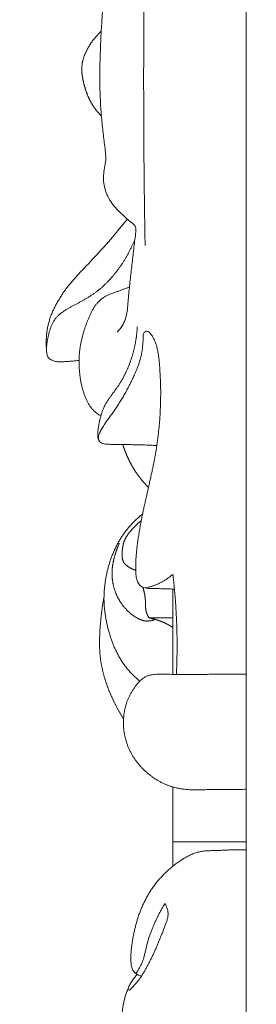
# Model space of a CAD drawing. Units: millimetres. Extents: x 9473 to 12473, y 4672 to 7672.
# Drawn here: x 10733 to 10758, y 5364 to 5464 of the extents above; entities that cross this region are included whole.
import ezdxf

# ---------------------------------------------------------------- set-up
doc = ezdxf.new("R2010")
doc.units = ezdxf.units.MM
doc.header["$MEASUREMENT"] = 0
doc.layers.get('0').update_dxf_attribs({"lineweight": 5})

msp = doc.modelspace()

# ---------------------------------------------------------------- linework, layer by layer
for points in [[(10743.35, 5576.77), (10741.51, 5578.51), (10738.86, 5574.17), (10733.39, 5575.44), (10733.39, 5582.51), (10738.4, 5585.55), (10744.22, 5585.36), (10749.37, 5585.12), (10756.5, 5586.74), (10756.38, 5580.52), (10756.47, 5575.1), (10756.45, 5569.46), (10756.46, 5563.89), (10756.46, 5558.29), (10756.46, 5552.71), (10756.46, 5547.12), (10756.46, 5541.53), (10756.46, 5535.94), (10756.46, 5530.35), (10756.46, 5524.76), (10756.46, 5519.17), (10756.46, 5513.58), (10756.46, 5507.99), (10756.46, 5502.4), (10756.46, 5496.81), (10756.46, 5491.22), (10756.46, 5485.63), (10756.46, 5480.04), (10756.46, 5474.45), (10756.46, 5468.86), (10756.46, 5463.27), (10756.46, 5457.68), (10756.46, 5452.09), (10756.46, 5446.5), (10756.46, 5440.91), (10756.46, 5435.32), (10756.46, 5429.73), (10756.46, 5424.14), (10756.46, 5418.55), (10756.46, 5412.96), (10756.46, 5407.37), (10756.46, 5401.78), (10756.46, 5396.19), (10756.46, 5390.6), (10756.46, 5385.01), (10756.46, 5379.42), (10756.46, 5373.83), (10756.46, 5368.24), (10756.46, 5362.65), (10756.46, 5357.06), (10756.46, 5351.47), (10756.46, 5345.88), (10756.46, 5340.29), (10756.46, 5334.7), (10756.46, 5329.11), (10756.46, 5323.53), (10756.46, 5317.94), (10756.46, 5312.35), (10756.46, 5306.76), (10756.46, 5301.17), (10756.46, 5295.58), (10756.46, 5289.99), (10756.46, 5284.4), (10756.46, 5278.81), (10756.46, 5273.22), (10756.46, 5267.63), (10756.46, 5262.04), (10756.46, 5256.45), (10756.46, 5250.86), (10756.46, 5245.27), (10756.46, 5239.68), (10756.46, 5234.09), (10756.46, 5228.5), (10756.46, 5222.91), (10756.46, 5217.32), (10756.46, 5211.73), (10756.46, 5206.14), (10756.46, 5200.55), (10756.46, 5194.96), (10756.46, 5189.37), (10756.46, 5183.78), (10756.46, 5178.19), (10756.46, 5172.6), (10756.46, 5167.01), (10756.46, 5161.42), (10756.46, 5155.83), (10756.46, 5150.24), (10756.46, 5144.65), (10756.46, 5139.06), (10756.46, 5133.47), (10756.46, 5127.88), (10756.46, 5122.29), (10756.46, 5116.71), (10756.47, 5111.1), (10756.42, 5105.56), (10756.59, 5099.8), (10755.98, 5094.83), (10758.27, 5086.93), (10752.42, 5089.26), (10750.9, 5088.82)], [(10743.34, 5432.21), (10743.52, 5432.41), (10743.85, 5432.83), (10744.19, 5433.55), (10744.35, 5434.34), (10744.42, 5435.13), (10744.49, 5435.92), (10744.57, 5436.72), (10744.65, 5437.51), (10744.74, 5438.3), (10744.83, 5439.09), (10744.92, 5439.88), (10745.01, 5440.68), (10745.11, 5441.47), (10745.2, 5442.25), (10745.32, 5443.07), (10744.56, 5443.54), (10744.01, 5444.09), (10743.41, 5444.62), (10742.88, 5445.22), (10742.44, 5445.89), (10742.12, 5446.62), (10741.94, 5447.4), (10741.92, 5448.2), (10742.03, 5448.99), (10742.2, 5449.77), (10742.14, 5450.57), (10742.03, 5451.36), (10741.94, 5452.15), (10741.85, 5452.94), (10741.76, 5453.73), (10741.69, 5454.53), (10741.64, 5455.32), (10741.6, 5456.12), (10741.57, 5456.91), (10741.56, 5457.71), (10741.56, 5458.51), (10741.56, 5459.3), (10741.58, 5460.1), (10741.61, 5460.9), (10741.64, 5461.69), (10741.67, 5462.49), (10741.72, 5463.28), (10741.77, 5464.08), (10741.82, 5464.87), (10741.87, 5465.67), (10741.93, 5466.46), (10741.99, 5467.26), (10742.04, 5468.05), (10742.1, 5468.85), (10742.16, 5469.64), (10742.21, 5470.44), (10742.27, 5471.23), (10742.33, 5472.03), (10742.38, 5472.82), (10742.44, 5473.61), (10742.49, 5474.41), (10742.55, 5475.2), (10742.61, 5476), (10742.67, 5476.79), (10742.73, 5477.59), (10742.79, 5478.38), (10742.86, 5479.18), (10742.92, 5479.97), (10742.99, 5480.76), (10743.06, 5481.56), (10743.13, 5482.35), (10743.21, 5483.14), (10743.29, 5483.94), (10743.37, 5484.73), (10743.45, 5485.52), (10743.54, 5486.31), (10743.63, 5487.1), (10743.72, 5487.89), (10743.81, 5488.69), (10743.9, 5489.48), (10743.99, 5490.27), (10744.08, 5491.06), (10744.17, 5491.85), (10744.26, 5492.64), (10744.35, 5493.44), (10744.43, 5494.23), (10744.51, 5495.02), (10744.59, 5495.81), (10744.67, 5496.61), (10744.74, 5497.4), (10744.8, 5498.19), (10744.86, 5498.99), (10744.92, 5499.78), (10744.97, 5500.58), (10745.02, 5501.37), (10745.06, 5502.17), (10745.09, 5502.96), (10745.12, 5503.76), (10745.15, 5504.56), (10745.17, 5505.35), (10745.19, 5506.15), (10745.21, 5506.94), (10745.22, 5507.48), (10745.22, 5507.74)], [(10746.17, 5441.06), (10746.17, 5441.24), (10746.16, 5441.6), (10746.16, 5442.14), (10746.15, 5442.68), (10746.14, 5443.22), (10746.13, 5443.76), (10746.12, 5444.3), (10746.11, 5444.83), (10746.11, 5445.37), (10746.1, 5445.91), (10746.09, 5446.45), (10746.09, 5446.99), (10746.08, 5447.53), (10746.08, 5448.07), (10746.07, 5448.61), (10746.06, 5449.15), (10746.06, 5449.69), (10746.06, 5450.23), (10746.05, 5450.77), (10746.05, 5451.31), (10746.04, 5451.84), (10746.04, 5452.38), (10746.04, 5452.92), (10746.03, 5453.46), (10746.03, 5454), (10746.03, 5454.54), (10746.03, 5455.08), (10746.03, 5455.62), (10746.03, 5456.16), (10746.03, 5456.7), (10746.02, 5457.24), (10746.02, 5457.78), (10746.02, 5458.32), (10746.02, 5458.85), (10746.03, 5459.39), (10746.03, 5459.93), (10746.03, 5460.47), (10746.03, 5461.01), (10746.03, 5461.55), (10746.03, 5462.09), (10746.04, 5462.63), (10746.04, 5463.17), (10746.04, 5463.71), (10746.05, 5464.25), (10746.05, 5464.79), (10746.05, 5465.33), (10746.06, 5465.86), (10746.06, 5466.4), (10746.07, 5466.94), (10746.07, 5467.48), (10746.08, 5468.02), (10746.08, 5468.56), (10746.09, 5469.1), (10746.1, 5469.64), (10746.1, 5470.18), (10746.11, 5470.72), (10746.12, 5471.26), (10746.13, 5471.8), (10746.13, 5472.34), (10746.14, 5472.87), (10746.15, 5473.41), (10746.16, 5473.95), (10746.17, 5474.49), (10746.18, 5475.03), (10746.19, 5475.57), (10746.2, 5476.11), (10746.21, 5476.65), (10746.22, 5477.19), (10746.23, 5477.73), (10746.24, 5478.27), (10746.25, 5478.81), (10746.27, 5479.34), (10746.28, 5479.88), (10746.29, 5480.42), (10746.3, 5480.96), (10746.32, 5481.5), (10746.33, 5482.04), (10746.34, 5482.58), (10746.36, 5483.12), (10746.37, 5483.66), (10746.39, 5484.2), (10746.4, 5484.74), (10746.42, 5485.27), (10746.43, 5485.81), (10746.45, 5486.35), (10746.46, 5486.89), (10746.48, 5487.43), (10746.5, 5487.97), (10746.52, 5488.51), (10746.53, 5489.05), (10746.55, 5489.59), (10746.57, 5490.13), (10746.59, 5490.66), (10746.61, 5491.2), (10746.62, 5491.74), (10746.64, 5492.28), (10746.66, 5492.82), (10746.68, 5493.18), (10746.68, 5493.36)], [(10741.72, 5454.26), (10741.69, 5454.28), (10741.65, 5454.33), (10741.58, 5454.4), (10741.51, 5454.48), (10741.44, 5454.55), (10741.38, 5454.63), (10741.31, 5454.71), (10741.25, 5454.79), (10741.19, 5454.87), (10741.13, 5454.95), (10741.07, 5455.03), (10741.01, 5455.11), (10740.95, 5455.19), (10740.9, 5455.28), (10740.84, 5455.36), (10740.79, 5455.45), (10740.74, 5455.53), (10740.69, 5455.62), (10740.64, 5455.71), (10740.59, 5455.8), (10740.54, 5455.89), (10740.5, 5455.98), (10740.45, 5456.07), (10740.41, 5456.16), (10740.37, 5456.25), (10740.33, 5456.34), (10740.29, 5456.44), (10740.25, 5456.53), (10740.22, 5456.63), (10740.18, 5456.72), (10740.15, 5456.82), (10740.12, 5456.91), (10740.09, 5457.01), (10740.06, 5457.1), (10740.03, 5457.2), (10740, 5457.3), (10739.97, 5457.39), (10739.95, 5457.49), (10739.92, 5457.59), (10739.9, 5457.69), (10739.88, 5457.79), (10739.86, 5457.89), (10739.84, 5457.98), (10739.82, 5458.08), (10739.8, 5458.18), (10739.78, 5458.28), (10739.77, 5458.38), (10739.76, 5458.48), (10739.74, 5458.58), (10739.73, 5458.68), (10739.73, 5458.78), (10739.72, 5458.88), (10739.72, 5458.98), (10739.72, 5459.09), (10739.72, 5459.19), (10739.72, 5459.29), (10739.73, 5459.39), (10739.74, 5459.49), (10739.75, 5459.59), (10739.77, 5459.69), (10739.79, 5459.79), (10739.81, 5459.89), (10739.83, 5459.98), (10739.86, 5460.08), (10739.89, 5460.18), (10739.92, 5460.27), (10739.95, 5460.37), (10739.99, 5460.46), (10740.02, 5460.56), (10740.06, 5460.65), (10740.1, 5460.74), (10740.15, 5460.83), (10740.19, 5460.92), (10740.24, 5461.01), (10740.28, 5461.1), (10740.33, 5461.19), (10740.38, 5461.28), (10740.43, 5461.37), (10740.48, 5461.45), (10740.54, 5461.54), (10740.59, 5461.62), (10740.65, 5461.71), (10740.7, 5461.79), (10740.76, 5461.87), (10740.82, 5461.96), (10740.88, 5462.04), (10740.94, 5462.12), (10741.01, 5462.2), (10741.07, 5462.27), (10741.14, 5462.35), (10741.2, 5462.43), (10741.27, 5462.5), (10741.34, 5462.58), (10741.41, 5462.65), (10741.48, 5462.72), (10741.55, 5462.79), (10741.62, 5462.86), (10741.67, 5462.91), (10741.7, 5462.93)], [(10739.44, 5429.32), (10739.37, 5429.31), (10739.23, 5429.3), (10739.03, 5429.28), (10738.82, 5429.26), (10738.61, 5429.24), (10738.4, 5429.23), (10738.19, 5429.21), (10737.98, 5429.2), (10737.78, 5429.18), (10737.57, 5429.17), (10737.36, 5429.18), (10737.15, 5429.2), (10736.95, 5429.24), (10736.75, 5429.31), (10736.56, 5429.4), (10736.39, 5429.52), (10736.24, 5429.68), (10736.17, 5429.88), (10736.14, 5430.08), (10736.13, 5430.29), (10736.11, 5430.5), (10736.1, 5430.71), (10736.09, 5430.92), (10736.09, 5431.13), (10736.09, 5431.33), (10736.1, 5431.54), (10736.11, 5431.75), (10736.13, 5431.96), (10736.15, 5432.17), (10736.18, 5432.37), (10736.21, 5432.58), (10736.25, 5432.79), (10736.3, 5432.99), (10736.35, 5433.19), (10736.41, 5433.39), (10736.47, 5433.59), (10736.54, 5433.79), (10736.61, 5433.99), (10736.69, 5434.18), (10736.78, 5434.37), (10736.86, 5434.56), (10736.96, 5434.75), (10737.05, 5434.93), (10737.15, 5435.12), (10737.25, 5435.3), (10737.36, 5435.48), (10737.47, 5435.66), (10737.58, 5435.84), (10737.69, 5436.01), (10737.8, 5436.19), (10737.92, 5436.36), (10738.04, 5436.53), (10738.17, 5436.7), (10738.29, 5436.86), (10738.42, 5437.03), (10738.55, 5437.19), (10738.69, 5437.35), (10738.82, 5437.51), (10738.96, 5437.67), (10739.1, 5437.82), (10739.24, 5437.98), (10739.38, 5438.13), (10739.52, 5438.29), (10739.67, 5438.44), (10739.81, 5438.59), (10739.96, 5438.74), (10740.1, 5438.89), (10740.25, 5439.04), (10740.39, 5439.19), (10740.53, 5439.34), (10740.68, 5439.5), (10740.82, 5439.65), (10740.96, 5439.8), (10741.1, 5439.95), (10741.25, 5440.11), (10741.39, 5440.26), (10741.53, 5440.42), (10741.67, 5440.57), (10741.81, 5440.73), (10741.95, 5440.88), (10742.09, 5441.04), (10742.22, 5441.2), (10742.36, 5441.35), (10742.5, 5441.51), (10742.64, 5441.67), (10742.77, 5441.83), (10742.91, 5441.99), (10743.04, 5442.15), (10743.18, 5442.31), (10743.31, 5442.47), (10743.44, 5442.63), (10743.58, 5442.79), (10743.71, 5442.95), (10743.84, 5443.11), (10743.97, 5443.28), (10744.1, 5443.44), (10744.23, 5443.6), (10744.32, 5443.71), (10744.36, 5443.77)], [(10736.11, 5430.48), (10736.11, 5430.53), (10736.12, 5430.63), (10736.13, 5430.79), (10736.15, 5430.94), (10736.16, 5431.09), (10736.19, 5431.25), (10736.21, 5431.4), (10736.24, 5431.55), (10736.28, 5431.71), (10736.31, 5431.86), (10736.35, 5432.01), (10736.38, 5432.16), (10736.43, 5432.31), (10736.47, 5432.45), (10736.52, 5432.6), (10736.57, 5432.75), (10736.63, 5432.89), (10736.69, 5433.03), (10736.76, 5433.17), (10736.84, 5433.31), (10736.92, 5433.44), (10737.01, 5433.57), (10737.11, 5433.69), (10737.21, 5433.8), (10737.32, 5433.91), (10737.44, 5434.02), (10737.56, 5434.11), (10737.68, 5434.21), (10737.81, 5434.3), (10737.93, 5434.38), (10738.06, 5434.47), (10738.2, 5434.55), (10738.33, 5434.63), (10738.47, 5434.7), (10738.6, 5434.78), (10738.74, 5434.85), (10738.87, 5434.92), (10739.01, 5435), (10739.15, 5435.07), (10739.28, 5435.14), (10739.42, 5435.22), (10739.56, 5435.29), (10739.69, 5435.37), (10739.83, 5435.44), (10739.96, 5435.52), (10740.1, 5435.6), (10740.23, 5435.68), (10740.36, 5435.76), (10740.49, 5435.84), (10740.62, 5435.93), (10740.75, 5436.01), (10740.88, 5436.1), (10741.01, 5436.19), (10741.13, 5436.28), (10741.26, 5436.37), (10741.38, 5436.47), (10741.5, 5436.56), (10741.62, 5436.66), (10741.74, 5436.76), (10741.85, 5436.87), (10741.97, 5436.97), (10742.08, 5437.08), (10742.19, 5437.18), (10742.3, 5437.29), (10742.41, 5437.41), (10742.52, 5437.52), (10742.62, 5437.63), (10742.73, 5437.75), (10742.83, 5437.86), (10742.93, 5437.98), (10743.03, 5438.1), (10743.12, 5438.22), (10743.22, 5438.34), (10743.32, 5438.47), (10743.41, 5438.59), (10743.5, 5438.71), (10743.59, 5438.84), (10743.68, 5438.97), (10743.77, 5439.09), (10743.86, 5439.22), (10743.94, 5439.35), (10744.02, 5439.48), (10744.1, 5439.62), (10744.19, 5439.75), (10744.26, 5439.88), (10744.34, 5440.02), (10744.42, 5440.15), (10744.49, 5440.29), (10744.56, 5440.43), (10744.63, 5440.56), (10744.7, 5440.7), (10744.77, 5440.84), (10744.83, 5440.98), (10744.9, 5441.12), (10744.96, 5441.27), (10745.02, 5441.41), (10745.08, 5441.55), (10745.12, 5441.65), (10745.14, 5441.7)], [(10741.66, 5423.65), (10741.61, 5423.68), (10741.51, 5423.73), (10741.37, 5423.83), (10741.24, 5423.93), (10741.11, 5424.04), (10740.98, 5424.15), (10740.87, 5424.27), (10740.75, 5424.39), (10740.65, 5424.52), (10740.55, 5424.66), (10740.46, 5424.8), (10740.37, 5424.95), (10740.29, 5425.09), (10740.22, 5425.24), (10740.15, 5425.4), (10740.08, 5425.55), (10740.02, 5425.71), (10739.96, 5425.87), (10739.91, 5426.03), (10739.86, 5426.19), (10739.81, 5426.35), (10739.77, 5426.51), (10739.73, 5426.67), (10739.69, 5426.84), (10739.65, 5427), (10739.62, 5427.17), (10739.59, 5427.33), (10739.57, 5427.5), (10739.54, 5427.67), (10739.52, 5427.83), (10739.5, 5428), (10739.49, 5428.17), (10739.47, 5428.33), (10739.46, 5428.5), (10739.45, 5428.67), (10739.45, 5428.84), (10739.44, 5429.01), (10739.44, 5429.17), (10739.44, 5429.34), (10739.45, 5429.51), (10739.45, 5429.68), (10739.46, 5429.85), (10739.47, 5430.01), (10739.49, 5430.18), (10739.51, 5430.35), (10739.53, 5430.52), (10739.55, 5430.68), (10739.58, 5430.85), (10739.61, 5431.01), (10739.64, 5431.18), (10739.68, 5431.34), (10739.72, 5431.51), (10739.76, 5431.67), (10739.8, 5431.83), (10739.84, 5431.99), (10739.89, 5432.16), (10739.94, 5432.32), (10739.99, 5432.48), (10740.04, 5432.64), (10740.1, 5432.8), (10740.15, 5432.95), (10740.21, 5433.11), (10740.27, 5433.27), (10740.33, 5433.43), (10740.39, 5433.58), (10740.46, 5433.74), (10740.52, 5433.89), (10740.59, 5434.05), (10740.66, 5434.2), (10740.74, 5434.35), (10740.82, 5434.5), (10740.9, 5434.64), (10741, 5434.78), (10741.09, 5434.92), (10741.19, 5435.05), (10741.3, 5435.18), (10741.42, 5435.31), (10741.54, 5435.42), (10741.66, 5435.54), (10741.79, 5435.64), (10741.93, 5435.74), (10742.07, 5435.83), (10742.22, 5435.91), (10742.37, 5435.99), (10742.52, 5436.06), (10742.68, 5436.12), (10742.84, 5436.18), (10743, 5436.23), (10743.15, 5436.29), (10743.31, 5436.35), (10743.47, 5436.4), (10743.63, 5436.46), (10743.79, 5436.52), (10743.94, 5436.58), (10744.1, 5436.64), (10744.26, 5436.69), (10744.42, 5436.75), (10744.53, 5436.78), (10744.58, 5436.8)], [(10741.43, 5421.21), (10741.42, 5421.25), (10741.39, 5421.33), (10741.36, 5421.46), (10741.34, 5421.58), (10741.34, 5421.71), (10741.34, 5421.84), (10741.35, 5421.97), (10741.36, 5422.1), (10741.38, 5422.22), (10741.39, 5422.35), (10741.41, 5422.48), (10741.43, 5422.61), (10741.45, 5422.73), (10741.47, 5422.86), (10741.5, 5422.98), (10741.52, 5423.11), (10741.55, 5423.24), (10741.58, 5423.36), (10741.61, 5423.48), (10741.65, 5423.61), (10741.68, 5423.73), (10741.72, 5423.85), (10741.76, 5423.98), (10741.8, 5424.1), (10741.84, 5424.22), (10741.89, 5424.34), (10741.94, 5424.46), (10741.99, 5424.57), (10742.05, 5424.69), (10742.11, 5424.8), (10742.17, 5424.91), (10742.24, 5425.02), (10742.31, 5425.13), (10742.38, 5425.24), (10742.45, 5425.35), (10742.52, 5425.45), (10742.59, 5425.56), (10742.67, 5425.66), (10742.74, 5425.77), (10742.82, 5425.87), (10742.89, 5425.98), (10742.97, 5426.08), (10743.04, 5426.18), (10743.12, 5426.29), (10743.19, 5426.39), (10743.27, 5426.5), (10743.34, 5426.6), (10743.42, 5426.71), (10743.49, 5426.81), (10743.56, 5426.92), (10743.62, 5427.03), (10743.69, 5427.14), (10743.76, 5427.25), (10743.82, 5427.36), (10743.89, 5427.47), (10743.95, 5427.58), (10744.01, 5427.7), (10744.07, 5427.81), (10744.13, 5427.93), (10744.18, 5428.04), (10744.24, 5428.16), (10744.29, 5428.27), (10744.34, 5428.39), (10744.4, 5428.51), (10744.45, 5428.63), (10744.49, 5428.74), (10744.54, 5428.86), (10744.59, 5428.98), (10744.63, 5429.1), (10744.68, 5429.22), (10744.72, 5429.35), (10744.76, 5429.47), (10744.8, 5429.59), (10744.84, 5429.71), (10744.88, 5429.83), (10744.91, 5429.96), (10744.95, 5430.08), (10744.98, 5430.21), (10745.01, 5430.33), (10745.04, 5430.45), (10745.07, 5430.58), (10745.1, 5430.7), (10745.13, 5430.83), (10745.15, 5430.96), (10745.18, 5431.08), (10745.2, 5431.21), (10745.22, 5431.33), (10745.24, 5431.46), (10745.26, 5431.59), (10745.28, 5431.71), (10745.3, 5431.84), (10745.31, 5431.97), (10745.33, 5432.1), (10745.34, 5432.22), (10745.35, 5432.35), (10745.36, 5432.48), (10745.37, 5432.61), (10745.38, 5432.69), (10745.38, 5432.74)], [(10749.16, 5405.98), (10748.99, 5405.98), (10748.66, 5405.99), (10748.16, 5406.01), (10747.65, 5406.02), (10747.15, 5406.03), (10746.64, 5406.04), (10746.14, 5406.08), (10745.65, 5406.27), (10745.39, 5406.72), (10745.25, 5407.2), (10745.21, 5407.71), (10745.21, 5408.21), (10745.22, 5408.71), (10745.25, 5409.22), (10745.29, 5409.72), (10745.34, 5410.22), (10745.41, 5410.72), (10745.48, 5411.22), (10745.56, 5411.72), (10745.64, 5412.21), (10745.73, 5412.71), (10745.83, 5413.2), (10745.93, 5413.7), (10746.03, 5414.19), (10746.14, 5414.68), (10746.25, 5415.17), (10746.36, 5415.67), (10746.47, 5416.16), (10746.58, 5416.65), (10746.69, 5417.14), (10746.8, 5417.63), (10746.91, 5418.12), (10747.01, 5418.62), (10747.11, 5419.11), (10747.2, 5419.61), (10747.29, 5420.1), (10747.36, 5420.6), (10747.43, 5421.1), (10747.5, 5421.6), (10747.55, 5422.1), (10747.61, 5422.6), (10747.65, 5423.1), (10747.69, 5423.61), (10747.71, 5424.11), (10747.74, 5424.61), (10747.75, 5425.12), (10747.76, 5425.62), (10747.76, 5426.12), (10747.76, 5426.63), (10747.74, 5427.13), (10747.72, 5427.63), (10747.69, 5428.14), (10747.66, 5428.64), (10747.62, 5429.14), (10747.56, 5429.64), (10747.49, 5430.14), (10747.39, 5430.64), (10747.25, 5431.12), (10747.05, 5431.59), (10746.78, 5431.98), (10746.4, 5432.47), (10745.93, 5432.07), (10745.99, 5431.54), (10745.94, 5431.04), (10745.9, 5430.54), (10745.83, 5430.04), (10745.71, 5429.55), (10745.57, 5429.07), (10745.4, 5428.6), (10745.21, 5428.13), (10745, 5427.67), (10744.79, 5427.21), (10744.56, 5426.76), (10744.33, 5426.31), (10744.08, 5425.87), (10743.83, 5425.44), (10743.57, 5425.01), (10743.29, 5424.59), (10743.01, 5424.17), (10742.73, 5423.75), (10742.43, 5423.35), (10742.13, 5422.94), (10741.85, 5422.52), (10741.61, 5422.08), (10741.4, 5421.62), (10741.4, 5421.07), (10741.87, 5420.79), (10742.38, 5420.76), (10742.88, 5420.74), (10743.38, 5420.74), (10743.89, 5420.73), (10744.39, 5420.73), (10744.89, 5420.72), (10745.4, 5420.71), (10745.9, 5420.7), (10746.41, 5420.68), (10746.91, 5420.66), (10747.24, 5420.64), (10747.41, 5420.64)], [(10746.51, 5416.35), (10746.5, 5416.36), (10746.48, 5416.39), (10746.44, 5416.43), (10746.4, 5416.46), (10746.37, 5416.5), (10746.33, 5416.54), (10746.29, 5416.58), (10746.26, 5416.62), (10746.22, 5416.66), (10746.19, 5416.7), (10746.15, 5416.74), (10746.11, 5416.78), (10746.08, 5416.82), (10746.04, 5416.86), (10746.01, 5416.9), (10745.97, 5416.94), (10745.94, 5416.98), (10745.91, 5417.02), (10745.87, 5417.06), (10745.84, 5417.1), (10745.8, 5417.14), (10745.77, 5417.18), (10745.74, 5417.22), (10745.71, 5417.26), (10745.67, 5417.31), (10745.64, 5417.35), (10745.61, 5417.39), (10745.58, 5417.43), (10745.54, 5417.48), (10745.51, 5417.52), (10745.48, 5417.56), (10745.45, 5417.6), (10745.42, 5417.65), (10745.39, 5417.69), (10745.36, 5417.73), (10745.33, 5417.78), (10745.3, 5417.82), (10745.27, 5417.87), (10745.24, 5417.91), (10745.21, 5417.95), (10745.18, 5418), (10745.15, 5418.04), (10745.12, 5418.09), (10745.09, 5418.13), (10745.06, 5418.18), (10745.04, 5418.22), (10745.01, 5418.27), (10744.98, 5418.31), (10744.95, 5418.36), (10744.93, 5418.4), (10744.9, 5418.45), (10744.87, 5418.5), (10744.85, 5418.54), (10744.82, 5418.59), (10744.79, 5418.64), (10744.77, 5418.68), (10744.74, 5418.73), (10744.72, 5418.78), (10744.69, 5418.82), (10744.67, 5418.87), (10744.64, 5418.92), (10744.62, 5418.96), (10744.6, 5419.01), (10744.57, 5419.06), (10744.55, 5419.11), (10744.52, 5419.15), (10744.5, 5419.2), (10744.48, 5419.25), (10744.46, 5419.3), (10744.43, 5419.35), (10744.41, 5419.39), (10744.39, 5419.44), (10744.37, 5419.49), (10744.35, 5419.54), (10744.32, 5419.59), (10744.3, 5419.64), (10744.28, 5419.69), (10744.26, 5419.73), (10744.24, 5419.78), (10744.22, 5419.83), (10744.2, 5419.88), (10744.18, 5419.93), (10744.16, 5419.98), (10744.14, 5420.03), (10744.13, 5420.08), (10744.11, 5420.13), (10744.09, 5420.18), (10744.07, 5420.23), (10744.05, 5420.28), (10744.03, 5420.33), (10744.02, 5420.38), (10744, 5420.43), (10743.98, 5420.48), (10743.97, 5420.53), (10743.95, 5420.58), (10743.93, 5420.63), (10743.92, 5420.68), (10743.91, 5420.72), (10743.9, 5420.73)], [(10745.62, 5396.57), (10745.57, 5396.62), (10745.47, 5396.7), (10745.32, 5396.83), (10745.17, 5396.97), (10745.03, 5397.11), (10744.89, 5397.25), (10744.75, 5397.39), (10744.62, 5397.54), (10744.48, 5397.69), (10744.36, 5397.84), (10744.23, 5397.99), (10744.11, 5398.15), (10744, 5398.31), (10743.88, 5398.48), (10743.77, 5398.64), (10743.67, 5398.81), (10743.57, 5398.98), (10743.47, 5399.16), (10743.38, 5399.33), (10743.29, 5399.51), (10743.2, 5399.69), (10743.11, 5399.87), (10743.03, 5400.05), (10742.96, 5400.23), (10742.88, 5400.42), (10742.81, 5400.6), (10742.74, 5400.79), (10742.68, 5400.98), (10742.62, 5401.17), (10742.56, 5401.36), (10742.5, 5401.55), (10742.45, 5401.74), (10742.39, 5401.93), (10742.35, 5402.12), (10742.3, 5402.32), (10742.26, 5402.51), (10742.22, 5402.7), (10742.18, 5402.9), (10742.15, 5403.1), (10742.12, 5403.29), (10742.09, 5403.49), (10742.06, 5403.69), (10742.04, 5403.88), (10742.02, 5404.08), (10742.01, 5404.28), (10742, 5404.48), (10741.99, 5404.68), (10741.98, 5404.88), (10741.98, 5405.07), (10741.99, 5405.27), (10741.99, 5405.47), (10742, 5405.67), (10742.01, 5405.87), (10742.03, 5406.07), (10742.05, 5406.26), (10742.07, 5406.46), (10742.1, 5406.66), (10742.13, 5406.86), (10742.16, 5407.05), (10742.2, 5407.25), (10742.23, 5407.44), (10742.28, 5407.64), (10742.32, 5407.83), (10742.37, 5408.02), (10742.42, 5408.22), (10742.48, 5408.41), (10742.53, 5408.6), (10742.59, 5408.79), (10742.66, 5408.97), (10742.72, 5409.16), (10742.79, 5409.35), (10742.87, 5409.53), (10742.94, 5409.72), (10743.02, 5409.9), (10743.11, 5410.08), (10743.19, 5410.26), (10743.28, 5410.44), (10743.37, 5410.61), (10743.47, 5410.79), (10743.57, 5410.96), (10743.67, 5411.13), (10743.78, 5411.3), (10743.89, 5411.46), (10744, 5411.63), (10744.12, 5411.79), (10744.24, 5411.94), (10744.36, 5412.1), (10744.49, 5412.25), (10744.62, 5412.4), (10744.75, 5412.55), (10744.89, 5412.7), (10745.03, 5412.84), (10745.17, 5412.98), (10745.31, 5413.12), (10745.46, 5413.25), (10745.61, 5413.38), (10745.76, 5413.51), (10745.86, 5413.59), (10745.91, 5413.63)], [(10745.21, 5407.91), (10745.19, 5407.91), (10745.15, 5407.93), (10745.08, 5407.94), (10745.02, 5407.97), (10744.96, 5407.99), (10744.9, 5408.01), (10744.84, 5408.04), (10744.78, 5408.07), (10744.72, 5408.1), (10744.66, 5408.13), (10744.6, 5408.16), (10744.54, 5408.2), (10744.49, 5408.23), (10744.43, 5408.27), (10744.38, 5408.31), (10744.33, 5408.35), (10744.27, 5408.39), (10744.22, 5408.44), (10744.18, 5408.48), (10744.13, 5408.53), (10744.09, 5408.58), (10744.04, 5408.63), (10744.01, 5408.69), (10743.97, 5408.74), (10743.94, 5408.8), (10743.92, 5408.87), (10743.9, 5408.93), (10743.88, 5408.99), (10743.86, 5409.06), (10743.85, 5409.12), (10743.84, 5409.19), (10743.83, 5409.25), (10743.83, 5409.32), (10743.83, 5409.39), (10743.82, 5409.45), (10743.82, 5409.52), (10743.83, 5409.59), (10743.83, 5409.65), (10743.83, 5409.72), (10743.84, 5409.78), (10743.84, 5409.85), (10743.85, 5409.92), (10743.85, 5409.98), (10743.86, 5410.05), (10743.87, 5410.12), (10743.88, 5410.18), (10743.89, 5410.25), (10743.9, 5410.31), (10743.91, 5410.38), (10743.92, 5410.44), (10743.94, 5410.51), (10743.95, 5410.57), (10743.97, 5410.64), (10743.99, 5410.7), (10744.01, 5410.76), (10744.03, 5410.83), (10744.05, 5410.89), (10744.08, 5410.95), (10744.1, 5411.01), (10744.13, 5411.07), (10744.16, 5411.13), (10744.19, 5411.19), (10744.22, 5411.25), (10744.26, 5411.31), (10744.29, 5411.36), (10744.33, 5411.42), (10744.36, 5411.47), (10744.4, 5411.53), (10744.44, 5411.58), (10744.48, 5411.64), (10744.52, 5411.69), (10744.56, 5411.74), (10744.6, 5411.8), (10744.64, 5411.85), (10744.69, 5411.9), (10744.73, 5411.95), (10744.77, 5412), (10744.82, 5412.05), (10744.86, 5412.1), (10744.91, 5412.15), (10744.95, 5412.19), (10745, 5412.24), (10745.04, 5412.29), (10745.09, 5412.34), (10745.14, 5412.39), (10745.18, 5412.43), (10745.23, 5412.48), (10745.28, 5412.52), (10745.33, 5412.57), (10745.38, 5412.62), (10745.42, 5412.66), (10745.47, 5412.71), (10745.52, 5412.75), (10745.57, 5412.79), (10745.62, 5412.84), (10745.68, 5412.88), (10745.73, 5412.92), (10745.76, 5412.95), (10745.78, 5412.96)], [(10747.23, 5402.88), (10747.2, 5402.86), (10747.13, 5402.84), (10747.02, 5402.81), (10746.92, 5402.78), (10746.81, 5402.75), (10746.7, 5402.74), (10746.59, 5402.72), (10746.48, 5402.72), (10746.38, 5402.71), (10746.27, 5402.72), (10746.16, 5402.73), (10746.05, 5402.75), (10745.94, 5402.78), (10745.84, 5402.81), (10745.74, 5402.85), (10745.63, 5402.89), (10745.53, 5402.93), (10745.44, 5402.98), (10745.34, 5403.03), (10745.25, 5403.09), (10745.15, 5403.14), (10745.06, 5403.2), (10744.97, 5403.27), (10744.88, 5403.33), (10744.8, 5403.4), (10744.71, 5403.46), (10744.63, 5403.53), (10744.54, 5403.61), (10744.46, 5403.68), (10744.38, 5403.76), (10744.31, 5403.83), (10744.23, 5403.91), (10744.16, 5403.99), (10744.09, 5404.07), (10744.02, 5404.16), (10743.95, 5404.24), (10743.88, 5404.33), (10743.82, 5404.42), (10743.75, 5404.51), (10743.69, 5404.6), (10743.63, 5404.69), (10743.57, 5404.78), (10743.52, 5404.88), (10743.47, 5404.97), (10743.41, 5405.07), (10743.36, 5405.17), (10743.32, 5405.26), (10743.27, 5405.36), (10743.23, 5405.46), (10743.19, 5405.57), (10743.15, 5405.67), (10743.11, 5405.77), (10743.07, 5405.87), (10743.04, 5405.98), (10743.01, 5406.08), (10742.98, 5406.19), (10742.95, 5406.29), (10742.93, 5406.4), (10742.91, 5406.51), (10742.88, 5406.61), (10742.87, 5406.72), (10742.85, 5406.83), (10742.84, 5406.94), (10742.82, 5407.05), (10742.81, 5407.16), (10742.81, 5407.27), (10742.8, 5407.37), (10742.8, 5407.48), (10742.8, 5407.59), (10742.8, 5407.7), (10742.8, 5407.81), (10742.81, 5407.92), (10742.82, 5408.03), (10742.83, 5408.14), (10742.84, 5408.25), (10742.86, 5408.36), (10742.87, 5408.46), (10742.89, 5408.57), (10742.91, 5408.68), (10742.93, 5408.79), (10742.96, 5408.89), (10742.98, 5409), (10743.01, 5409.11), (10743.03, 5409.21), (10743.06, 5409.32), (10743.09, 5409.42), (10743.12, 5409.53), (10743.16, 5409.63), (10743.19, 5409.74), (10743.22, 5409.84), (10743.26, 5409.94), (10743.3, 5410.05), (10743.33, 5410.15), (10743.37, 5410.25), (10743.41, 5410.35), (10743.45, 5410.45), (10743.49, 5410.55), (10743.52, 5410.62), (10743.54, 5410.65)], [(10746.22, 5406.09), (10746.27, 5406.1), (10746.36, 5406.12), (10746.49, 5406.16), (10746.62, 5406.19), (10746.76, 5406.23), (10746.89, 5406.27), (10747.02, 5406.32), (10747.15, 5406.36), (10747.28, 5406.41), (10747.4, 5406.47), (10747.53, 5406.52), (10747.65, 5406.58), (10747.78, 5406.65), (10747.9, 5406.71), (10748.02, 5406.78), (10748.14, 5406.85), (10748.25, 5406.92), (10748.37, 5407), (10748.48, 5407.08), (10748.59, 5407.16), (10748.7, 5407.24), (10748.81, 5407.32), (10748.92, 5407.42), (10749.03, 5407.49), (10749.02, 5407.29), (10749.04, 5407.17), (10749.06, 5407.03), (10749.07, 5406.89), (10749.09, 5406.76), (10749.1, 5406.62), (10749.11, 5406.48), (10749.13, 5406.35), (10749.14, 5406.21), (10749.15, 5406.07), (10749.17, 5405.93), (10749.18, 5405.8), (10749.19, 5405.66), (10749.2, 5405.52), (10749.22, 5405.38), (10749.23, 5405.25), (10749.24, 5405.11), (10749.25, 5404.97), (10749.26, 5404.83), (10749.27, 5404.7), (10749.28, 5404.56), (10749.29, 5404.42), (10749.3, 5404.28), (10749.31, 5404.15), (10749.32, 5404.01), (10749.32, 5403.87), (10749.33, 5403.73), (10749.34, 5403.6), (10749.35, 5403.46), (10749.35, 5403.32), (10749.36, 5403.18), (10749.37, 5403.05), (10749.37, 5402.91), (10749.38, 5402.77), (10749.39, 5402.63), (10749.39, 5402.5), (10749.4, 5402.36), (10749.4, 5402.22), (10749.4, 5402.08), (10749.41, 5401.94), (10749.41, 5401.81), (10749.42, 5401.67), (10749.42, 5401.53), (10749.42, 5401.39), (10749.42, 5401.26), (10749.43, 5401.12), (10749.43, 5400.98), (10749.43, 5400.84), (10749.43, 5400.7), (10749.43, 5400.57), (10749.43, 5400.43), (10749.43, 5400.29), (10749.43, 5400.15), (10749.43, 5400.01), (10749.43, 5399.88), (10749.43, 5399.74), (10749.43, 5399.6), (10749.43, 5399.46), (10749.43, 5399.33), (10749.42, 5399.19), (10749.42, 5399.05), (10749.42, 5398.91), (10749.42, 5398.77), (10749.41, 5398.64), (10749.41, 5398.5), (10749.41, 5398.36), (10749.4, 5398.22), (10749.4, 5398.09), (10749.39, 5397.95), (10749.39, 5397.81), (10749.38, 5397.67), (10749.38, 5397.53), (10749.37, 5397.4), (10749.37, 5397.3), (10749.36, 5397.26)], [(10745.96, 5406.16), (10745.97, 5406.14), (10745.98, 5406.1), (10745.99, 5406.04), (10746, 5405.99), (10746.02, 5405.93), (10746.03, 5405.87), (10746.04, 5405.82), (10746.06, 5405.76), (10746.07, 5405.7), (10746.08, 5405.65), (10746.09, 5405.59), (10746.1, 5405.53), (10746.11, 5405.47), (10746.13, 5405.42), (10746.14, 5405.36), (10746.15, 5405.3), (10746.15, 5405.24), (10746.16, 5405.19), (10746.17, 5405.13), (10746.18, 5405.07), (10746.18, 5405.01), (10746.19, 5404.96), (10746.2, 5404.9), (10746.2, 5404.84), (10746.2, 5404.78), (10746.2, 5404.72), (10746.21, 5404.67), (10746.21, 5404.61), (10746.21, 5404.55), (10746.21, 5404.49), (10746.21, 5404.43), (10746.21, 5404.37), (10746.21, 5404.32), (10746.21, 5404.26), (10746.22, 5404.2), (10746.22, 5404.14), (10746.22, 5404.08), (10746.23, 5404.03), (10746.23, 5403.97), (10746.24, 5403.91), (10746.25, 5403.85), (10746.26, 5403.79), (10746.27, 5403.74), (10746.28, 5403.68), (10746.3, 5403.63), (10746.32, 5403.57), (10746.34, 5403.51), (10746.36, 5403.46), (10746.38, 5403.41), (10746.4, 5403.35), (10746.43, 5403.3), (10746.45, 5403.25), (10746.48, 5403.2), (10746.5, 5403.14), (10746.54, 5403.1), (10746.55, 5403.03), (10746.62, 5403.04), (10746.68, 5403.04), (10746.73, 5403.04), (10746.79, 5403.04), (10746.85, 5403.04), (10746.91, 5403.04), (10746.97, 5403.04), (10747.02, 5403.04), (10747.08, 5403.04), (10747.14, 5403.04), (10747.2, 5403.04), (10747.26, 5403.04), (10747.32, 5403.04), (10747.37, 5403.04), (10747.43, 5403.04), (10747.49, 5403.04), (10747.55, 5403.04), (10747.61, 5403.04), (10747.67, 5403.04), (10747.72, 5403.04), (10747.78, 5403.04), (10747.84, 5403.04), (10747.9, 5403.04), (10747.96, 5403.04), (10748.01, 5403.04), (10748.07, 5403.04), (10748.13, 5403.04), (10748.19, 5403.04), (10748.25, 5403.04), (10748.31, 5403.04), (10748.36, 5403.04), (10748.42, 5403.04), (10748.48, 5403.04), (10748.54, 5403.04), (10748.6, 5403.04), (10748.65, 5403.04), (10748.71, 5403.04), (10748.77, 5403.04), (10748.83, 5403.04), (10748.89, 5403.04), (10748.95, 5403.04), (10748.98, 5403.04), (10749, 5403.04)], [(10743.98, 5392.73), (10743.95, 5392.77), (10743.9, 5392.84), (10743.83, 5392.96), (10743.76, 5393.07), (10743.69, 5393.19), (10743.63, 5393.3), (10743.56, 5393.41), (10743.49, 5393.53), (10743.43, 5393.65), (10743.36, 5393.76), (10743.3, 5393.88), (10743.24, 5394), (10743.18, 5394.12), (10743.11, 5394.24), (10743.06, 5394.36), (10743, 5394.48), (10742.94, 5394.6), (10742.88, 5394.72), (10742.83, 5394.84), (10742.77, 5394.96), (10742.72, 5395.08), (10742.67, 5395.2), (10742.61, 5395.33), (10742.56, 5395.45), (10742.51, 5395.57), (10742.46, 5395.7), (10742.42, 5395.82), (10742.37, 5395.95), (10742.32, 5396.07), (10742.28, 5396.2), (10742.23, 5396.32), (10742.19, 5396.45), (10742.15, 5396.58), (10742.11, 5396.7), (10742.07, 5396.83), (10742.03, 5396.96), (10741.99, 5397.09), (10741.96, 5397.22), (10741.92, 5397.35), (10741.89, 5397.47), (10741.86, 5397.6), (10741.83, 5397.73), (10741.8, 5397.86), (10741.77, 5397.99), (10741.74, 5398.13), (10741.72, 5398.26), (10741.7, 5398.39), (10741.67, 5398.52), (10741.65, 5398.65), (10741.63, 5398.78), (10741.62, 5398.92), (10741.6, 5399.05), (10741.59, 5399.18), (10741.58, 5399.31), (10741.56, 5399.45), (10741.56, 5399.58), (10741.55, 5399.71), (10741.54, 5399.85), (10741.54, 5399.98), (10741.53, 5400.11), (10741.53, 5400.25), (10741.53, 5400.38), (10741.53, 5400.51), (10741.53, 5400.65), (10741.53, 5400.78), (10741.53, 5400.91), (10741.54, 5401.05), (10741.54, 5401.18), (10741.55, 5401.31), (10741.55, 5401.45), (10741.56, 5401.58), (10741.57, 5401.71), (10741.57, 5401.85), (10741.58, 5401.98), (10741.59, 5402.11), (10741.6, 5402.24), (10741.61, 5402.38), (10741.62, 5402.51), (10741.64, 5402.64), (10741.65, 5402.78), (10741.66, 5402.91), (10741.67, 5403.04), (10741.69, 5403.17), (10741.7, 5403.31), (10741.72, 5403.44), (10741.73, 5403.57), (10741.75, 5403.7), (10741.77, 5403.84), (10741.79, 5403.97), (10741.8, 5404.1), (10741.82, 5404.23), (10741.84, 5404.36), (10741.87, 5404.5), (10741.89, 5404.63), (10741.91, 5404.76), (10741.93, 5404.89), (10741.96, 5405.02), (10741.98, 5405.11), (10741.98, 5405.15)], [(10749, 5397.27), (10749, 5397.3), (10749, 5397.36), (10749, 5397.45), (10749, 5397.54), (10749, 5397.63), (10749, 5397.72), (10749, 5397.81), (10749, 5397.9), (10749, 5397.99), (10749, 5398.08), (10749, 5398.17), (10749, 5398.26), (10749, 5398.35), (10749, 5398.44), (10749, 5398.53), (10749, 5398.62), (10749, 5398.7), (10749, 5398.79), (10749, 5398.88), (10749, 5398.97), (10749, 5399.06), (10749, 5399.15), (10749, 5399.24), (10749, 5399.33), (10749, 5399.42), (10749, 5399.51), (10749, 5399.6), (10749, 5399.69), (10749, 5399.78), (10749, 5399.87), (10749, 5399.96), (10749, 5400.05), (10749, 5400.14), (10749, 5400.23), (10749, 5400.32), (10749, 5400.41), (10749, 5400.5), (10749, 5400.59), (10749, 5400.68), (10749, 5400.77), (10749, 5400.86), (10749, 5400.95), (10749, 5401.04), (10749, 5401.13), (10749, 5401.22), (10749, 5401.31), (10749, 5401.4), (10749, 5401.49), (10749, 5401.58), (10749, 5401.67), (10749, 5401.76), (10749, 5401.85), (10749, 5401.94), (10749, 5402.03), (10749, 5402.12), (10749, 5402.21), (10749, 5402.3), (10749, 5402.39), (10749, 5402.48), (10749, 5402.57), (10749, 5402.66), (10749, 5402.74), (10749, 5402.83), (10749, 5402.92), (10749, 5403.01), (10749, 5403.1), (10749, 5403.19), (10749, 5403.28), (10749, 5403.37), (10749, 5403.46), (10749, 5403.55), (10749, 5403.64), (10749, 5403.73), (10749, 5403.82), (10749, 5403.91), (10749, 5404), (10749, 5404.09), (10749, 5404.18), (10749, 5404.27), (10749, 5404.36), (10749, 5404.45), (10749, 5404.54), (10749, 5404.63), (10749, 5404.72), (10749, 5404.81), (10749, 5404.9), (10749, 5404.99), (10749, 5405.08), (10749, 5405.17), (10749, 5405.26), (10749, 5405.35), (10749, 5405.44), (10749, 5405.53), (10749, 5405.62), (10749, 5405.71), (10749, 5405.8), (10749, 5405.89), (10749, 5405.95), (10749, 5405.98)], [(10749, 5402.06), (10749, 5402.06), (10748.98, 5402.07), (10748.96, 5402.09), (10748.94, 5402.1), (10748.91, 5402.11), (10748.89, 5402.13), (10748.87, 5402.14), (10748.84, 5402.16), (10748.82, 5402.17), (10748.8, 5402.19), (10748.77, 5402.2), (10748.75, 5402.21), (10748.73, 5402.23), (10748.7, 5402.24), (10748.68, 5402.26), (10748.65, 5402.27), (10748.63, 5402.28), (10748.61, 5402.3), (10748.58, 5402.31), (10748.56, 5402.32), (10748.54, 5402.33), (10748.51, 5402.35), (10748.49, 5402.36), (10748.46, 5402.37), (10748.44, 5402.39), (10748.42, 5402.4), (10748.39, 5402.41), (10748.37, 5402.42), (10748.34, 5402.44), (10748.32, 5402.45), (10748.29, 5402.46), (10748.27, 5402.47), (10748.24, 5402.48), (10748.22, 5402.5), (10748.2, 5402.51), (10748.17, 5402.52), (10748.15, 5402.53), (10748.12, 5402.54), (10748.1, 5402.55), (10748.07, 5402.56), (10748.05, 5402.58), (10748.02, 5402.59), (10748, 5402.6), (10747.97, 5402.61), (10747.95, 5402.62), (10747.92, 5402.63), (10747.9, 5402.64), (10747.87, 5402.65), (10747.85, 5402.66), (10747.82, 5402.67), (10747.8, 5402.68), (10747.77, 5402.69), (10747.74, 5402.7), (10747.72, 5402.71), (10747.69, 5402.72), (10747.67, 5402.73), (10747.64, 5402.74), (10747.62, 5402.75), (10747.59, 5402.76), (10747.57, 5402.77), (10747.54, 5402.78), (10747.51, 5402.78), (10747.49, 5402.79), (10747.46, 5402.8), (10747.44, 5402.81), (10747.41, 5402.82), (10747.38, 5402.83), (10747.36, 5402.84), (10747.33, 5402.84), (10747.31, 5402.85), (10747.28, 5402.86), (10747.25, 5402.87), (10747.23, 5402.88), (10747.2, 5402.88), (10747.18, 5402.89), (10747.15, 5402.9), (10747.12, 5402.91), (10747.1, 5402.91), (10747.07, 5402.92), (10747.04, 5402.93), (10747.02, 5402.93), (10746.99, 5402.94), (10746.97, 5402.95), (10746.94, 5402.95), (10746.91, 5402.96), (10746.89, 5402.97), (10746.86, 5402.97), (10746.83, 5402.98), (10746.81, 5402.99), (10746.78, 5402.99), (10746.75, 5403), (10746.73, 5403), (10746.7, 5403.01), (10746.67, 5403.02), (10746.65, 5403.02), (10746.62, 5403.03), (10746.59, 5403.03), (10746.58, 5403.04), (10746.57, 5403.04)], [(10756.46, 5385.54), (10756.35, 5385.54), (10756.13, 5385.53), (10755.8, 5385.53), (10755.47, 5385.52), (10755.14, 5385.52), (10754.81, 5385.52), (10754.48, 5385.52), (10754.15, 5385.52), (10753.82, 5385.51), (10753.49, 5385.51), (10753.16, 5385.51), (10752.83, 5385.51), (10752.5, 5385.5), (10752.17, 5385.49), (10751.84, 5385.48), (10751.51, 5385.48), (10751.18, 5385.48), (10750.85, 5385.49), (10750.52, 5385.5), (10750.19, 5385.53), (10749.86, 5385.58), (10749.53, 5385.64), (10749.21, 5385.71), (10748.9, 5385.81), (10748.58, 5385.91), (10748.28, 5386.03), (10747.97, 5386.17), (10747.68, 5386.32), (10747.39, 5386.48), (10747.11, 5386.66), (10746.84, 5386.85), (10746.58, 5387.05), (10746.33, 5387.26), (10746.08, 5387.48), (10745.85, 5387.72), (10745.63, 5387.96), (10745.42, 5388.22), (10745.22, 5388.48), (10745.03, 5388.75), (10744.86, 5389.03), (10744.7, 5389.32), (10744.55, 5389.62), (10744.42, 5389.92), (10744.31, 5390.23), (10744.21, 5390.55), (10744.13, 5390.87), (10744.06, 5391.19), (10744.02, 5391.52), (10743.98, 5391.85), (10743.97, 5392.18), (10743.97, 5392.51), (10743.98, 5392.84), (10744.01, 5393.17), (10744.06, 5393.49), (10744.13, 5393.82), (10744.21, 5394.14), (10744.31, 5394.45), (10744.43, 5394.76), (10744.57, 5395.06), (10744.73, 5395.35), (10744.9, 5395.63), (10745.08, 5395.91), (10745.27, 5396.18), (10745.48, 5396.43), (10745.71, 5396.67), (10745.97, 5396.88), (10746.25, 5397.05), (10746.56, 5397.17), (10746.89, 5397.23), (10747.21, 5397.27), (10747.54, 5397.29), (10747.87, 5397.3), (10748.2, 5397.29), (10748.53, 5397.28), (10748.86, 5397.27), (10749.19, 5397.26), (10749.52, 5397.26), (10749.85, 5397.25), (10750.18, 5397.25), (10750.51, 5397.25), (10750.85, 5397.25), (10751.18, 5397.25), (10751.51, 5397.26), (10751.84, 5397.26), (10752.17, 5397.27), (10752.5, 5397.27), (10752.83, 5397.28), (10753.16, 5397.28), (10753.49, 5397.29), (10753.82, 5397.29), (10754.15, 5397.29), (10754.48, 5397.29), (10754.81, 5397.29), (10755.14, 5397.29), (10755.47, 5397.29), (10755.8, 5397.29), (10756.13, 5397.29), (10756.35, 5397.29), (10756.46, 5397.29)], [(10749, 5377.68), (10749, 5377.71), (10749, 5377.76), (10749, 5377.85), (10749, 5377.93), (10749, 5378.02), (10749, 5378.1), (10749, 5378.18), (10749, 5378.27), (10749, 5378.35), (10749, 5378.43), (10749, 5378.52), (10749, 5378.6), (10749, 5378.68), (10749, 5378.77), (10749, 5378.85), (10749, 5378.93), (10749, 5379.02), (10749, 5379.1), (10749, 5379.18), (10749, 5379.27), (10749, 5379.35), (10749, 5379.43), (10749, 5379.52), (10749, 5379.6), (10749, 5379.68), (10749, 5379.77), (10749, 5379.85), (10749, 5379.93), (10749, 5380.02), (10749, 5380.1), (10749, 5380.18), (10749, 5380.27), (10749, 5380.35), (10749, 5380.44), (10749, 5380.52), (10749, 5380.6), (10749, 5380.69), (10749, 5380.77), (10749, 5380.85), (10749, 5380.94), (10749, 5381.02), (10749, 5381.1), (10749, 5381.19), (10749, 5381.27), (10749, 5381.35), (10749, 5381.44), (10749, 5381.52), (10749, 5381.6), (10749, 5381.69), (10749, 5381.77), (10749, 5381.85), (10749, 5381.94), (10749, 5382.02), (10749, 5382.1), (10749, 5382.19), (10749, 5382.27), (10749, 5382.35), (10749, 5382.44), (10749, 5382.52), (10749, 5382.6), (10749, 5382.69), (10749, 5382.77), (10749, 5382.86), (10749, 5382.94), (10749, 5383.02), (10749, 5383.11), (10749, 5383.19), (10749, 5383.27), (10749, 5383.36), (10749, 5383.44), (10749, 5383.52), (10749, 5383.61), (10749, 5383.69), (10749, 5383.77), (10749, 5383.86), (10749, 5383.94), (10749, 5384.02), (10749, 5384.11), (10749, 5384.19), (10749, 5384.27), (10749, 5384.36), (10749, 5384.44), (10749, 5384.52), (10749, 5384.61), (10749, 5384.69), (10749, 5384.77), (10749, 5384.86), (10749, 5384.94), (10749, 5385.02), (10749, 5385.11), (10749, 5385.19), (10749, 5385.28), (10749, 5385.36), (10749, 5385.44), (10749, 5385.53), (10749, 5385.61), (10749, 5385.69), (10749, 5385.75), (10749, 5385.78)], [(10749, 5380.17), (10749.03, 5380.17), (10749.08, 5380.17), (10749.16, 5380.17), (10749.23, 5380.17), (10749.31, 5380.17), (10749.39, 5380.17), (10749.47, 5380.17), (10749.54, 5380.17), (10749.62, 5380.17), (10749.7, 5380.17), (10749.77, 5380.17), (10749.85, 5380.17), (10749.93, 5380.17), (10750, 5380.17), (10750.08, 5380.17), (10750.16, 5380.17), (10750.23, 5380.17), (10750.31, 5380.17), (10750.39, 5380.17), (10750.46, 5380.17), (10750.54, 5380.17), (10750.62, 5380.17), (10750.69, 5380.17), (10750.77, 5380.17), (10750.85, 5380.17), (10750.93, 5380.17), (10751, 5380.17), (10751.08, 5380.17), (10751.16, 5380.17), (10751.23, 5380.17), (10751.31, 5380.17), (10751.39, 5380.17), (10751.46, 5380.17), (10751.54, 5380.17), (10751.62, 5380.17), (10751.69, 5380.17), (10751.77, 5380.17), (10751.85, 5380.17), (10751.92, 5380.17), (10752, 5380.17), (10752.08, 5380.17), (10752.16, 5380.17), (10752.23, 5380.17), (10752.31, 5380.17), (10752.39, 5380.17), (10752.46, 5380.17), (10752.54, 5380.17), (10752.62, 5380.17), (10752.69, 5380.17), (10752.77, 5380.17), (10752.85, 5380.17), (10752.92, 5380.17), (10753, 5380.17), (10753.08, 5380.17), (10753.15, 5380.17), (10753.23, 5380.17), (10753.31, 5380.17), (10753.38, 5380.17), (10753.46, 5380.17), (10753.54, 5380.17), (10753.62, 5380.17), (10753.69, 5380.17), (10753.77, 5380.17), (10753.85, 5380.17), (10753.92, 5380.17), (10754, 5380.17), (10754.08, 5380.17), (10754.15, 5380.17), (10754.23, 5380.17), (10754.31, 5380.17), (10754.38, 5380.17), (10754.46, 5380.17), (10754.54, 5380.17), (10754.61, 5380.17), (10754.69, 5380.17), (10754.77, 5380.17), (10754.84, 5380.17), (10754.92, 5380.17), (10755, 5380.17), (10755.08, 5380.17), (10755.15, 5380.17), (10755.23, 5380.17), (10755.31, 5380.17), (10755.38, 5380.17), (10755.46, 5380.17), (10755.54, 5380.17), (10755.61, 5380.17), (10755.69, 5380.17), (10755.77, 5380.17), (10755.84, 5380.17), (10755.92, 5380.17), (10756, 5380.17), (10756.07, 5380.17), (10756.15, 5380.17), (10756.23, 5380.17), (10756.31, 5380.17), (10756.38, 5380.17), (10756.43, 5380.17), (10756.46, 5380.17)], [(10745.79, 5366.44), (10745.72, 5366.47), (10745.59, 5366.52), (10745.4, 5366.63), (10745.22, 5366.74), (10745.05, 5366.88), (10744.92, 5367.05), (10744.83, 5367.25), (10744.78, 5367.46), (10744.75, 5367.67), (10744.73, 5367.89), (10744.72, 5368.1), (10744.72, 5368.32), (10744.72, 5368.53), (10744.73, 5368.75), (10744.74, 5368.96), (10744.76, 5369.17), (10744.78, 5369.39), (10744.81, 5369.6), (10744.84, 5369.81), (10744.87, 5370.03), (10744.91, 5370.24), (10744.95, 5370.45), (10744.99, 5370.66), (10745.03, 5370.87), (10745.08, 5371.08), (10745.13, 5371.29), (10745.18, 5371.5), (10745.23, 5371.71), (10745.29, 5371.92), (10745.35, 5372.12), (10745.41, 5372.33), (10745.48, 5372.53), (10745.55, 5372.74), (10745.62, 5372.94), (10745.7, 5373.14), (10745.78, 5373.34), (10745.86, 5373.54), (10745.95, 5373.73), (10746.04, 5373.93), (10746.13, 5374.12), (10746.23, 5374.31), (10746.33, 5374.5), (10746.44, 5374.69), (10746.54, 5374.88), (10746.66, 5375.06), (10746.77, 5375.24), (10746.89, 5375.42), (10747.02, 5375.6), (10747.15, 5375.77), (10747.28, 5375.94), (10747.41, 5376.11), (10747.55, 5376.27), (10747.69, 5376.43), (10747.83, 5376.59), (10747.98, 5376.75), (10748.13, 5376.9), (10748.29, 5377.05), (10748.44, 5377.2), (10748.6, 5377.34), (10748.77, 5377.49), (10748.93, 5377.62), (10749.1, 5377.76), (10749.27, 5377.89), (10749.44, 5378.02), (10749.62, 5378.14), (10749.8, 5378.26), (10749.98, 5378.38), (10750.16, 5378.49), (10750.35, 5378.6), (10750.53, 5378.7), (10750.73, 5378.8), (10750.92, 5378.89), (10751.12, 5378.98), (10751.32, 5379.05), (10751.53, 5379.11), (10751.74, 5379.16), (10751.95, 5379.2), (10752.16, 5379.23), (10752.38, 5379.25), (10752.59, 5379.26), (10752.8, 5379.27), (10753.02, 5379.28), (10753.23, 5379.29), (10753.45, 5379.29), (10753.66, 5379.3), (10753.88, 5379.3), (10754.09, 5379.31), (10754.31, 5379.32), (10754.52, 5379.33), (10754.74, 5379.34), (10754.95, 5379.35), (10755.17, 5379.35), (10755.38, 5379.36), (10755.6, 5379.37), (10755.81, 5379.37), (10756.03, 5379.37), (10756.24, 5379.37), (10756.39, 5379.37), (10756.46, 5379.37)], [(10744.45, 5365.21), (10744.43, 5365.16), (10744.47, 5364.99), (10744.68, 5365.08), (10744.78, 5365.23), (10744.91, 5365.36), (10745.04, 5365.5), (10745.17, 5365.63), (10745.29, 5365.77), (10745.41, 5365.91), (10745.52, 5366.06), (10745.63, 5366.21), (10745.74, 5366.36), (10745.84, 5366.52), (10745.94, 5366.68), (10746.03, 5366.84), (10746.13, 5367), (10746.22, 5367.16), (10746.31, 5367.32), (10746.4, 5367.49), (10746.48, 5367.65), (10746.57, 5367.81), (10746.65, 5367.98), (10746.74, 5368.15), (10746.82, 5368.31), (10746.9, 5368.48), (10746.98, 5368.65), (10747.06, 5368.82), (10747.14, 5368.99), (10747.21, 5369.15), (10747.29, 5369.32), (10747.36, 5369.49), (10747.44, 5369.66), (10747.51, 5369.84), (10747.58, 5370.01), (10747.65, 5370.18), (10747.72, 5370.35), (10747.79, 5370.52), (10747.86, 5370.7), (10747.93, 5370.87), (10748, 5371.04), (10748.06, 5371.22), (10748.13, 5371.39), (10748.19, 5371.56), (10748.26, 5371.74), (10748.33, 5371.91), (10748.39, 5372.09), (10748.44, 5372.26), (10748.48, 5372.45), (10748.51, 5372.63), (10748.52, 5372.81), (10748.51, 5373), (10748.48, 5373.18), (10748.43, 5373.36), (10748.37, 5373.55), (10748.3, 5373.69), (10748.22, 5373.96), (10748.12, 5373.74), (10748.02, 5373.6), (10747.93, 5373.43), (10747.84, 5373.27), (10747.75, 5373.11), (10747.66, 5372.94), (10747.58, 5372.78), (10747.49, 5372.61), (10747.41, 5372.45), (10747.33, 5372.28), (10747.25, 5372.11), (10747.17, 5371.94), (10747.1, 5371.77), (10747.02, 5371.6), (10746.95, 5371.43), (10746.88, 5371.26), (10746.81, 5371.09), (10746.74, 5370.91), (10746.68, 5370.74), (10746.62, 5370.56), (10746.56, 5370.39), (10746.51, 5370.21), (10746.45, 5370.03), (10746.4, 5369.85), (10746.36, 5369.67), (10746.32, 5369.49), (10746.27, 5369.31), (10746.23, 5369.13), (10746.19, 5368.95), (10746.15, 5368.77), (10746.1, 5368.59), (10746.06, 5368.41), (10746, 5368.23), (10745.94, 5368.06), (10745.88, 5367.88), (10745.8, 5367.71), (10745.72, 5367.54), (10745.64, 5367.38), (10745.54, 5367.22), (10745.45, 5367.06), (10745.35, 5366.9), (10745.28, 5366.8), (10745.24, 5366.75)], [(10756.46, 5355.69), (10756.39, 5355.69), (10756.24, 5355.69), (10756.03, 5355.69), (10755.81, 5355.69), (10755.59, 5355.69), (10755.38, 5355.69), (10755.16, 5355.69), (10754.95, 5355.69), (10754.73, 5355.69), (10754.51, 5355.69), (10754.3, 5355.69), (10754.08, 5355.69), (10753.87, 5355.69), (10753.65, 5355.69), (10753.43, 5355.69), (10753.22, 5355.68), (10753, 5355.68), (10752.79, 5355.68), (10752.57, 5355.68), (10752.36, 5355.67), (10752.14, 5355.67), (10751.92, 5355.67), (10751.71, 5355.67), (10751.49, 5355.67), (10751.28, 5355.67), (10751.06, 5355.67), (10750.84, 5355.67), (10750.63, 5355.68), (10750.41, 5355.69), (10750.2, 5355.72), (10749.98, 5355.75), (10749.77, 5355.78), (10749.56, 5355.83), (10749.35, 5355.88), (10749.14, 5355.93), (10748.93, 5356), (10748.73, 5356.07), (10748.53, 5356.14), (10748.33, 5356.22), (10748.13, 5356.31), (10747.94, 5356.41), (10747.74, 5356.5), (10747.55, 5356.6), (10747.36, 5356.71), (10747.18, 5356.82), (10746.99, 5356.93), (10746.81, 5357.05), (10746.63, 5357.17), (10746.46, 5357.3), (10746.28, 5357.42), (10746.11, 5357.56), (10745.95, 5357.69), (10745.79, 5357.84), (10745.63, 5357.99), (10745.48, 5358.15), (10745.34, 5358.31), (10745.2, 5358.48), (10745.07, 5358.65), (10744.95, 5358.83), (10744.83, 5359.01), (10744.72, 5359.19), (10744.61, 5359.38), (10744.51, 5359.57), (10744.42, 5359.76), (10744.33, 5359.96), (10744.24, 5360.16), (10744.16, 5360.36), (10744.09, 5360.56), (10744.02, 5360.77), (10743.97, 5360.98), (10743.92, 5361.19), (10743.88, 5361.4), (10743.86, 5361.62), (10743.84, 5361.83), (10743.83, 5362.05), (10743.82, 5362.26), (10743.83, 5362.48), (10743.84, 5362.69), (10743.86, 5362.91), (10743.88, 5363.12), (10743.91, 5363.34), (10743.95, 5363.55), (10743.99, 5363.76), (10744.04, 5363.97), (10744.09, 5364.18), (10744.15, 5364.39), (10744.22, 5364.6), (10744.29, 5364.8), (10744.36, 5365), (10744.44, 5365.2), (10744.53, 5365.4), (10744.62, 5365.6), (10744.73, 5365.79), (10744.84, 5365.97), (10744.96, 5366.15), (10745.09, 5366.32), (10745.23, 5366.49), (10745.32, 5366.6), (10745.37, 5366.65)]]:
    msp.add_open_spline(points, degree=3)

doc.saveas('drawing.dxf')
